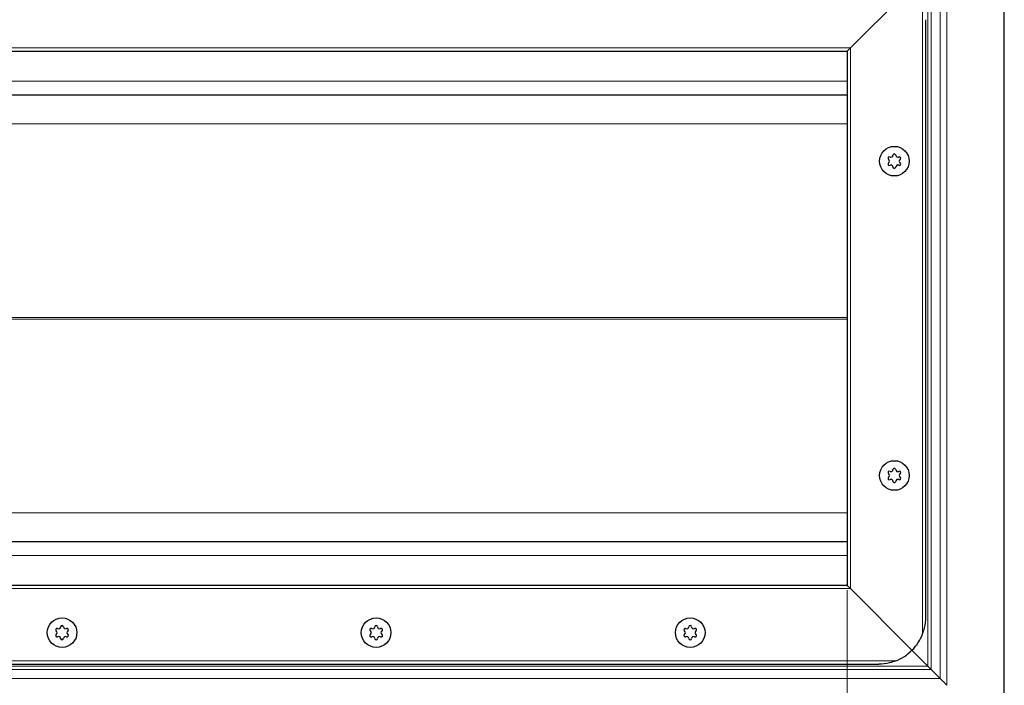
# Model space of a CAD drawing. Units: millimetres. Extents: x 0 to 420, y 0 to 297.
# Drawn here: x 209 to 272, y 146 to 188 of the extents above; entities that cross this region are included whole.
import ezdxf

# ---------------------------------------------------------------- set-up
doc = ezdxf.new("R2010")
doc.units = ezdxf.units.MM
doc.styles.add('SLDTEXTSTYLE0', font='TXT', dxfattribs={"width": 0.605})
doc.dimstyles.new('SLDDIMSTYLE0', dxfattribs={"dimtxt": 2.568319, "dimasz": 2.5, "dimexe": 0, "dimexo": 0.0625, "dimgap": 0.64208, "dimtad": 1, "dimlfac": 5, "dimrnd": 1e-09, "dimzin": 12, "dimdsep": 46, "dimtxsty": 'SLDTEXTSTYLE0', "dimsah": 1, "dimcen": 0.09, "dimadec": 0, "dimazin": 3, "dimtfac": 1, "dimtdec": 3, "dimtofl": 0, "dimtmove": 0, "dimatfit": 3, "dimfxl": 1, "dimfrac": 2, "dimtolj": 1, "dimtzin": 12, "dimarcsym": 0})

# ---------------------------------------------------------------- blocks, each defined once
blk = doc.blocks.new('_D_5')
at = {"color": 7, "linetype": 'Continuous', "lineweight": 0}
for p, q in [((61.999, 152.146), (61.999, 119.746)), ((261.999, 152.146), (261.999, 119.746)), ((61.999, 120.746), (261.999, 120.746))]:
    blk.add_line(p, q, dxfattribs=at)
at = {"color": 7, "linetype": 'Continuous', "lineweight": 18}
for points in [[(61.999, 120.746), (64.499, 120.371), (64.499, 121.121)], [(261.999, 120.746), (259.499, 121.121), (259.499, 120.371)]]:
    blk.add_solid(points, dxfattribs=at)
at = {"color": 7, "linetype": 'Continuous', "lineweight": 18, "insert": (158.08, 124.157), "char_height": 2.6458, "attachment_point": 1, "style": 'SLDTEXTSTYLE0'}
blk.add_mtext('1000', dxfattribs=at)

msp = doc.modelspace()

# ---------------------------------------------------------------- linework, layer by layer
at = {"color": 7, "linetype": 'Continuous', "lineweight": 25}
for p, q in [((271.9993, 145.4461), (271.9993, 193.4461)), ((266.1206, 190.5674), (262.1993, 186.6461)), ((262.1993, 186.6461), (266.1206, 190.5674)), ((266.9993, 150.4461), (266.9993, 188.4461)), ((61.9993, 186.4461), (261.9993, 186.4461)), ((262.1993, 186.6461), (261.9993, 186.4461)), ((261.9993, 186.4461), (262.1993, 186.6461)), ((261.9993, 186.4461), (261.9993, 152.4461)), ((261.9993, 183.6461), (161.9993, 183.6461)), ((161.9993, 155.2461), (261.9993, 155.2461)), ((261.9993, 152.4461), (61.9993, 152.4461)), ((262.1993, 152.2461), (261.9993, 152.4461)), ((261.9993, 152.4461), (262.1993, 152.2461)), ((266.1206, 148.3247), (262.1993, 152.2461)), ((262.1993, 152.2461), (266.1206, 148.3247)), ((267.1351, 147.3103), (266.1206, 148.3247)), ((266.1206, 148.3247), (267.1351, 147.3103)), ((59.9993, 147.4461), (263.9993, 147.4461)), ((267.9236, 146.5218), (267.3472, 147.0982))]:
    msp.add_line(p, q, dxfattribs=at)
at = {"color": 8, "linetype": 'Continuous', "lineweight": 18}
for p, q in [((268.3479, 146.0975), (268.3479, 192.7946)), ((267.9236, 146.5218), (267.9236, 192.3703)), ((267.1351, 147.3103), (267.1351, 191.5818)), ((267.3472, 191.7939), (267.3472, 147.0982)), ((266.7993, 149.369), (266.7993, 189.5231)), ((61.7993, 186.6461), (262.1993, 186.6461)), ((262.1993, 186.6461), (262.1993, 152.2461)), ((261.9993, 184.5461), (161.9993, 184.5461)), ((261.9993, 181.8204), (171.3774, 181.8204)), ((177.1189, 169.4984), (261.9993, 169.4984)), ((261.9993, 169.3938), (177.1189, 169.3938)), ((171.3774, 157.0718), (261.9993, 157.0718)), ((161.9993, 154.3461), (261.9993, 154.3461)), ((262.1993, 152.2461), (61.7993, 152.2461)), ((58.9223, 147.6461), (265.0764, 147.6461)), ((161.9993, 147.3103), (267.1351, 147.3103)), ((267.3472, 147.0982), (161.9993, 147.0982)), ((267.9236, 146.5218), (161.9993, 146.5218))]:
    msp.add_line(p, q, dxfattribs=at)
at = {"color": 7, "linetype": 'Continuous', "lineweight": 25}
for centre in [(264.9993, 179.4461), (264.9993, 179.4461), (264.9993, 159.4461), (264.9993, 159.4461), (211.9993, 149.4461), (211.9993, 149.4461), (231.9993, 149.4461), (231.9993, 149.4461), (251.9993, 149.4461), (251.9993, 149.4461)]:
    msp.add_circle(centre, 0.943, dxfattribs=at)
for centre, radius, start, end in [((264.6798, 179.6306), 0.088, 62.193382, 237.806618), ((264.6798, 179.2616), 0.088, 122.193382, 297.806618), ((264.5636, 179.4461), 0.13, 302.193382, 57.806618), ((264.7815, 179.8234), 0.13, 242.193382, 357.806618), ((264.9993, 179.8151), 0.088, 2.193382, 177.806618), ((265.2172, 179.8234), 0.13, 182.193382, 297.806618), ((265.3189, 179.6306), 0.088, 302.193382, 117.806618), ((265.3189, 179.2616), 0.088, 242.193382, 57.806618), ((265.435, 179.4461), 0.13, 122.193382, 237.806618), ((264.7815, 179.0687), 0.13, 2.193382, 117.806618), ((264.9993, 179.0771), 0.088, 182.193382, 357.806618), ((265.2172, 179.0687), 0.13, 62.193382, 177.806618), ((264.9993, 159.8151), 0.088, 2.193382, 177.806618), ((264.6798, 159.6306), 0.088, 62.193382, 237.806618), ((264.6798, 159.2616), 0.088, 122.193382, 297.806618), ((264.5636, 159.4461), 0.13, 302.193382, 57.806618), ((264.7815, 159.8234), 0.13, 242.193382, 357.806618), ((265.2172, 159.8234), 0.13, 182.193382, 297.806618), ((265.3189, 159.6306), 0.088, 302.193382, 117.806618), ((265.3189, 159.2616), 0.088, 242.193382, 57.806618), ((265.435, 159.4461), 0.13, 122.193382, 237.806618), ((264.7815, 159.0687), 0.13, 2.193382, 117.806618), ((264.9993, 159.0771), 0.088, 182.193382, 357.806618), ((265.2172, 159.0687), 0.13, 62.193382, 177.806618), ((211.9993, 149.8151), 0.088, 2.193382, 177.806618), ((231.9993, 149.8151), 0.088, 2.193382, 177.806618), ((251.9993, 149.8151), 0.088, 2.193382, 177.806618), ((211.6798, 149.6306), 0.088, 62.193382, 237.806618), ((211.6798, 149.2616), 0.088, 122.193382, 297.806618), ((211.5636, 149.4461), 0.13, 302.193382, 57.806618), ((211.7815, 149.8234), 0.13, 242.193382, 357.806618), ((212.2172, 149.8234), 0.13, 182.193382, 297.806618), ((212.3189, 149.6306), 0.088, 302.193382, 117.806618), ((212.3189, 149.2616), 0.088, 242.193382, 57.806618), ((212.435, 149.4461), 0.13, 122.193382, 237.806618), ((231.6798, 149.6306), 0.088, 62.193382, 237.806618), ((231.6798, 149.2616), 0.088, 122.193382, 297.806618), ((231.5636, 149.4461), 0.13, 302.193382, 57.806618), ((231.7815, 149.8234), 0.13, 242.193382, 357.806618), ((232.2172, 149.8234), 0.13, 182.193382, 297.806618), ((232.3189, 149.6306), 0.088, 302.193382, 117.806618), ((232.3189, 149.2616), 0.088, 242.193382, 57.806618), ((232.435, 149.4461), 0.13, 122.193382, 237.806618), ((251.6798, 149.6306), 0.088, 62.193382, 237.806618), ((251.6798, 149.2616), 0.088, 122.193382, 297.806618), ((251.5636, 149.4461), 0.13, 302.193382, 57.806618), ((251.7815, 149.8234), 0.13, 242.193382, 357.806618), ((252.2172, 149.8234), 0.13, 182.193382, 297.806618), ((252.3189, 149.6306), 0.088, 302.193382, 117.806618), ((252.3189, 149.2616), 0.088, 242.193382, 57.806618), ((252.435, 149.4461), 0.13, 122.193382, 237.806618), ((263.9993, 150.4461), 3, 315, 338.96053), ((211.7815, 149.0687), 0.13, 2.193382, 117.806618), ((211.9993, 149.0771), 0.088, 182.193382, 357.806618), ((212.2172, 149.0687), 0.13, 62.193382, 177.806618), ((231.7815, 149.0687), 0.13, 2.193382, 117.806618), ((231.9993, 149.0771), 0.088, 182.193382, 357.806618), ((232.2172, 149.0687), 0.13, 62.193382, 177.806618), ((251.7815, 149.0687), 0.13, 2.193382, 117.806618), ((251.9993, 149.0771), 0.088, 182.193382, 357.806618), ((252.2172, 149.0687), 0.13, 62.193382, 177.806618), ((263.9993, 150.4461), 3, 291.03947, 315)]:
    msp.add_arc(centre, radius, start, end, dxfattribs=at)
for points, knots in [([(266.7993, 149.369), (266.8424, 149.4962), (266.9618, 149.8482), (266.9992, 150.213), (266.9993, 150.4445), (266.9993, 150.4461)], [0, 0, 0, 0, 0.3596384, 0.9956258, 1, 1, 1, 1]), ([(265.0764, 147.6461), (264.9492, 147.603), (264.5971, 147.4836), (264.2324, 147.4462), (264.0009, 147.4461), (263.9993, 147.4461)], [0, 0, 0, 0, 0.35963837, 0.9956258, 1, 1, 1, 1]), ([(267.3472, 147.0982), (267.3321, 147.1133), (267.2865, 147.1587), (267.213, 147.2324), (267.1562, 147.2892), (267.1351, 147.3103)], [0, 0, 0, 0, 0.2377914, 0.7166882, 1, 1, 1, 1]), ([(268.3479, 146.0975), (268.3026, 146.1428), (268.2145, 146.2309), (268.0679, 146.3779), (267.977, 146.4685), (267.9236, 146.5218)], [0, 0, 0, 0, 0.30326301, 0.59032627, 1, 1, 1, 1])]:
    msp.add_open_spline(points, degree=3, knots=knots, dxfattribs=at)

# ---------------------------------------------------------------- dimensions: what is measured, and where the dimension line sits
at = {"color": 7, "linetype": 'Continuous', "lineweight": 18}
dim = msp.add_linear_dim(base=(261.9993, 120.7461), p1=(61.9993, 152.4461), p2=(261.9993, 152.4461), dimstyle='SLDDIMSTYLE0', dxfattribs=at)
dim.commit()
dim.dimension.update_dxf_attribs({"geometry": '_D_5', "text_midpoint": (161.9993, 120.7461), "dimtype": 160})

doc.saveas('drawing.dxf')
